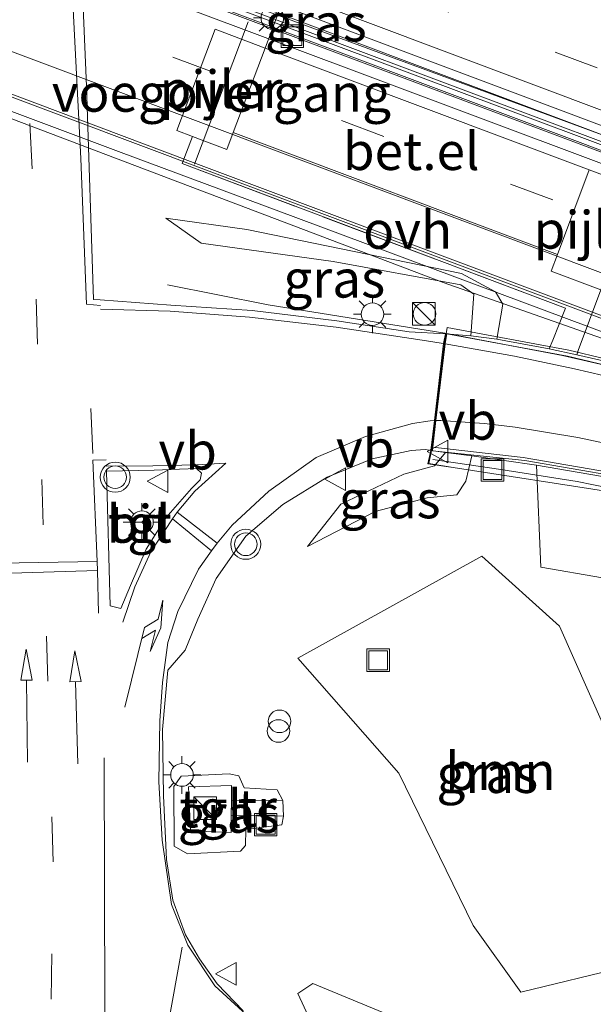
# Model space of a CAD drawing. Units: metres. Extents: x 109998 to 120002, y 493748 to 499840.
# Drawn here: x 115497 to 115535, y 497495 to 497560 of the extents above; entities that cross this region are included whole.
import ezdxf
from ezdxf.enums import TextEntityAlignment as Align

# ---------------------------------------------------------------- set-up
doc = ezdxf.new("R2010")
doc.units = ezdxf.units.M
doc.linetypes.add('IE-TERREINAFSCHEIDING', pattern=[10, 8, -2])
doc.linetypes.add('VW-3-9_STREEP', pattern=[12, 3, -9])
doc.layers.get('0').update_dxf_attribs({"lineweight": 25})
for name, color, linetype, lineweight in [('B-ME-AL-OVERIG-S-B1', 7, 'Continuous', 18), ('B-ME-BV-GELEIDECONSTRUCTIE-GELEIDERAIL-L-B1', 213, 'BV-GELEIDERAIL', 18), ('B-ME-BV-GELEIDECONSTRUCTIE-GELEIDERAIL-L-B2', 213, 'BV-GELEIDERAIL', 18), ('B-ME-GR-BOMENSTRUIKEN-GV-B6', 93, 'Continuous', 18), ('B-ME-GR-BOOM-GV-B6', 93, 'Continuous', 18), ('B-ME-GR-STRUIKEN-GV-B6', 93, 'Continuous', 18), ('B-ME-GW-KRUINLIJN-L-B1', 93, 'Continuous', 18), ('B-ME-GW-TEENLIJN-L-B1', 93, 'Continuous', 18), ('B-ME-IE-GRASLAND-GV-B6', 93, 'Continuous', 18), ('B-ME-IE-INRICHTINGSELEMENT-S-B1', 253, 'Continuous', 18), ('B-ME-IE-MEUBILAIR_WEGMEUBILAIR-LICHTMAST-S-B1', 8, 'Continuous', 18), ('B-ME-IE-TERREINAFSCHEIDING-RASTERHEKWERK-L-B1', 8, 'IE-TERREINAFSCHEIDING', 18), ('B-ME-KW-GELUIDSWERING-GV-B7', 8, 'Continuous', 18), ('B-ME-KW-LANDHOOFD-GV-B6', 173, 'Continuous', 18), ('B-ME-KW-PIJLER-GV-B6', 173, 'Continuous', 18), ('B-ME-KW-SCHERM-L-B2', 8, 'Continuous', 18), ('B-ME-KW-VIADUCT-GV-B7', 173, 'Continuous', 18), ('B-ME-KW-VOEGOVERGANG-L-B2', 8, 'Continuous', 18), ('B-ME-OG-BEBOUWING-GV-B6', 173, 'Continuous', 18), ('B-ME-VH-VERH_SOORT-BITUMEN-GV-B6', 8, 'IE-TERREINAFSCHEIDING-NATUURLIJK-HOUTWAL', 18), ('B-ME-VH-VERH_SOORT-BITUMEN-GV-B7', 8, 'IE-TERREINAFSCHEIDING-NATUURLIJK-HOUTWAL', 18), ('B-ME-VH-VERH_SOORT-GV-B6', 8, 'Continuous', 18), ('B-ME-VH-VERH_SOORT-KLINKERS-GV-B6', 8, 'IE-TERREINAFSCHEIDING-NATUURLIJK-HOUTWAL', 18), ('B-ME-VH-VERH_SOORT-ONVERHARD-GV-B6', 8, 'Continuous', 18), ('B-ME-VH-VERH_SOORT-TEGELS-GV-B6', 8, 'Continuous', 18), ('B-ME-VW-MARKERING-39STREEP-015-L-B1', 255, 'VW-3-9_STREEP', 18), ('B-ME-VW-MARKERING-39STREEP-015-L-B2', 255, 'VW-3-9_STREEP', 18), ('B-ME-VW-MARKERING-PIJLRD750-S-B1', 7, 'Continuous', 18), ('B-ME-VW-MARKERING-PIJLRE750-S-B1', 7, 'Continuous', 18), ('B-ME-VW-MARKERING-STREEP-015-L-B1', 7, 'Continuous', 18), ('B-ME-VW-MARKERING-STREEP-015-L-B2', 7, 'Continuous', 18), ('B-ME-VW-MEUBILAIR_WEGMEUBILAIR-RONA-S-B1', 8, 'Continuous', 18), ('B-ME-VW-MEUBILAIR_WEGMEUBILAIR-VERKEERSBORD-S-B1', 8, 'Continuous', 18), ('B-ME-VW-MEUBILAIR_WEGMEUBILAIR-VERKEERSBORD-S-B2', 8, 'Continuous', 18), ('B-ME-VW-MEUBILAIR_WEGMEUBILAIR-VERKEERSLICHT-S-B1', 13, 'Continuous', 18)]:
    doc.layers.add(name, color=color, linetype=linetype, lineweight=lineweight)
doc.styles.add('NLCS-ISO', font='NLCS-ISO.TTF')
doc.linetypes.add('BV-GELEIDERAIL', pattern='A,10,-3,[108,NLCS.SHX,S=1,R=0,X=0,Y=0],-3', length=16)
doc.linetypes.add('IE-TERREINAFSCHEIDING-NATUURLIJK-HOUTWAL', pattern='A,7,-1.5,[67,NLCS.SHX,S=0.75,R=45,X=0,Y=0],-1.5,7,-1.5,[70,NLCS.SHX,S=0.75,R=0,X=0,Y=0],-1.5', length=20)

# ---------------------------------------------------------------- blocks, each defined once
blk = doc.blocks.new('kast')
blk.add_line((-0.75, -0.75), (0.75, 0.75))
blk.add_lwpolyline([(-0.75, 0.75), (0.75, 0.75), (0.75, -0.75), (-0.75, -0.75)], close=True)
blk = doc.blocks.new('put')
for p, q in [((0.75, 0.75), (-0.75, 0.75)), ((-0.75, 0.75), (-0.75, -0.75)), ((0.75, -0.75), (0.75, 0.75)), ((-0.75, -0.75), (0.75, -0.75))]:
    blk.add_line(p, q)
blk.add_lwpolyline([(-0.625, 0.625), (0.625, 0.625), (0.625, -0.625), (-0.625, -0.625)], close=True)
blk = doc.blocks.new('verkeersbord')
for p, q in [((0, 0.75), (-0.75, -0.625)), ((0.75, -0.625), (0, 0.75)), ((-0.75, -0.625), (0.75, -0.625))]:
    blk.add_line(p, q)
blk = doc.blocks.new('verkeerslicht')
for radius in [1, 0.75]:
    blk.add_circle((0, 0), radius)
blk = doc.blocks.new('dtb')
blk.add_circle((0, 0), 0.75)
blk = doc.blocks.new('wegwijzer')
for q in [(0, 0.75), (-0.53, -0.53), (0.53, -0.53)]:
    blk.add_line((0, 0), q)
blk.add_circle((0, 0), 0.75)
blk = doc.blocks.new('lantaarnpaal')
for p, q in [((-0.884, 0.884), (-0.53, 0.53)), ((0, 0.75), (0, 1.25)), ((0.53, 0.53), (0.884, 0.884)), ((-0.75, 0), (-1.25, 0)), ((0.75, 0), (1.25, 0)), ((-0.53, -0.53), (-0.884, -0.884)), ((0.53, -0.53), (0.884, -0.884)), ((0, -0.75), (0, -1.25))]:
    blk.add_line(p, q)
blk.add_circle((0, 0), 0.75)
blk = doc.blocks.new('pijl')
for p, q in [((0, 0, 0.1), (5.45, 0, 0.1)), ((7.5, 0, 0.1), (5.45, 0.375, 0.1)), ((5.45, 0.375, 0.1), (5.45, -0.375, 0.1)), ((5.45, -0.375, 0.1), (7.5, 0, 0.1))]:
    blk.add_line(p, q)
blk = doc.blocks.new('pijlr')
for p, q in [((0, 0, 0.1), (5.45, 0, 0.1)), ((5.45, -0.75, 0.1), (4.7, 0, 0.1)), ((6.2, -0.75, 0.1), (5.45, 0, 0.1)), ((4, -0.75, 0.1), (5.45, -0.75, 0.1)), ((5.7, -1.05, 0.1), (4, -0.75, 0.1)), ((7.5, -0.75, 0.1), (5.7, -1.05, 0.1)), ((7.5, -0.75, 0.1), (6.2, -0.75, 0.1))]:
    blk.add_line(p, q)

msp = doc.modelspace()

# ---------------------------------------------------------------- linework, layer by layer
at = {"layer": 'B-ME-BV-GELEIDECONSTRUCTIE-GELEIDERAIL-L-B1'}
msp.add_polyline3d([(115506.802, 497542.824, 0.49), (115513.5, 497541.509, 0.873), (115525.245, 497539.609, 0.7)], dxfattribs=at)
at = {"layer": 'B-ME-BV-GELEIDECONSTRUCTIE-GELEIDERAIL-L-B2'}
for points in [[(115996.112, 497380.15, 7.657), (115972.883, 497388.819, 7.657), (115958.645, 497394.151, 7.653), (115920.825, 497408.33, 7.653), (115886.537, 497421.206, 7.71), (115864.415, 497429.513, 7.787), (115841.384, 497438.123, 7.8), (115805.19, 497451.714, 7.82), (115776.046, 497462.647, 7.83), (115744.796, 497474.398, 7.83), (115711.146, 497486.96, 7.867), (115677.408, 497499.65, 7.887), (115651.4, 497509.382, 7.877), (115630.186, 497517.356, 7.863), (115599.302, 497528.914, 7.863), (115569.616, 497540.063, 7.867), (115538.161, 497551.881, 7.843), (115504.56, 497564.285, 7.864), (115475.209, 497575.258, 7.774), (115448.378, 497585.334, 7.789), (115427.602, 497593.118, 7.672), (115391.09, 497606.824, 7.786)], [(115999.427, 497377.713, 7.663), (115972.485, 497387.762, 7.663), (115958.248, 497393.098, 7.663), (115923.168, 497406.285, 7.823), (115887.972, 497419.476, 7.84), (115863.994, 497428.388, 7.787), (115840.963, 497436.998, 7.8), (115804.768, 497450.59, 7.82), (115775.624, 497461.523, 7.83), (115744.375, 497473.273, 7.83), (115710.725, 497485.835, 7.867), (115676.914, 497498.674, 7.83), (115634.177, 497514.683, 7.837), (115592.169, 497530.466, 7.84), (115552.827, 497545.207, 7.827), (115510.54, 497561.061, 7.827), (115468.769, 497576.713, 7.823), (115429.29, 497591.514, 7.81), (115391.111, 497605.85, 7.777)], [(115381.0162, 497598.5113, 7.7536), (115391.3867, 497594.6764, 7.7924), (115392.7069, 497594.1882, 7.7973), (115438.3724, 497577.0815, 7.8486), (115482.1033, 497560.6681, 7.8423), (115523.018, 497545.338, 7.87), (115565.313, 497529.4862, 7.89), (115607.171, 497513.7877, 7.894), (115650.181, 497497.6435, 7.907), (115692.3539, 497481.8244, 7.8896), (115702.9359, 497477.7868, 7.9433)], [(115777.8825, 497449.6834, 7.897), (115779.3439, 497449.1556, 7.8829), (115779.6539, 497449.0416, 7.8793), (115779.7448, 497448.6808, 7.8735), (115779.5886, 497448.3432, 7.8702), (115779.2402, 497448.1735, 7.8709), (115779.1405, 497448.2065, 7.8735), (115769.285, 497451.669, 7.81), (115736.996, 497463.831, 7.02), (115710.753, 497473.652, 6.237), (115677.158, 497486.21, 5.087), (115651.627, 497495.774, 4.453), (115619.81, 497507.707, 3.557), (115589.258, 497519.159, 2.64), (115567.775, 497527.232, 2.11), (115554.653, 497532.161, 1.777), (115545.623, 497535.003, 1.533), (115539.698, 497536.608, 1.4), (115533.059, 497538.13, 1.35), (115525.245, 497539.609, 0.7)], [(115524.563, 497532.019, 1.303), (115524.809, 497531.992, 1.304), (115530.436, 497531.367, 1.323), (115537.021, 497530.229, 1.457), (115542.75, 497528.953, 1.49), (115548.716, 497527.26, 1.58), (115561.054, 497522.78, 2.003), (115597.091, 497509.206, 2.8), (115633.827, 497495.46, 3.733), (115670.001, 497481.864, 5.217), (115697.904, 497471.422, 6.077), (115734.152, 497457.838, 7.09), (115761.588, 497447.499, 7.69), (115776.0793, 497442.0261, 7.8598), (115822.7226, 497427.9651, 7.8994), (115826.6809, 497426.774, 7.897)]]:
    msp.add_polyline3d(points, dxfattribs=at)
at = {"layer": 'B-ME-GR-BOMENSTRUIKEN-GV-B6'}
msp.add_polyline3d([(115640.794, 497487.5, -0.301), (115602.285, 497500.378, -0.336), (115568.693, 497513.05, -0.316), (115540.512, 497522.508, -0.362), (115540.915, 497524.488, -0.308), (115541.898, 497524.306, -0.292), (115542.467, 497526.952, -0.306), (115538.842, 497527.694, -0.324), (115538.243, 497525.059, -0.328), (115540.222, 497524.612, -0.309), (115539.818, 497522.661, -0.35), (115531.61, 497524.082, -0.267), (115531.327, 497530.853, -0.463), (115538.42, 497529.629, -0.384), (115545.813, 497527.874, -0.358), (115554.944, 497524.825, -0.305), (115555.132, 497525.572, -0.323), (115584.906, 497514.389, -0.228), (115620.139, 497501.142, -0.315), (115652.681, 497488.943, -0.115)], dxfattribs=at)
at = {"layer": 'B-ME-GR-BOOM-GV-B6'}
msp.add_polyline3d([(115532.852, 497520.143, -0.165), (115540.661, 497502.576, -0.261), (115537.232, 497497.527, -0.176), (115530.282, 497495.835, -0.139), (115527.128, 497500.263, -0.139), (115522.176, 497510.378, -0.188), (115515.457, 497518.037, -0.188), (115527.704, 497524.805, -0.229), (115532.852, 497520.143, -0.165)], dxfattribs=at)
at = {"layer": 'B-ME-GR-STRUIKEN-GV-B6'}
msp.add_polyline3d([(115517, 497492.458, 0.027), (115515.47, 497495.75, 0.027), (115516.459, 497496.407, 0.013), (115522.726, 497493.816, -0.057), (115523.007, 497492.514, -0.057), (115520.635, 497491.898, -0.031), (115517, 497492.458, 0.027)], dxfattribs=at)
at = {"layer": 'B-ME-GW-KRUINLIJN-L-B1'}
for points in [[(115506.683, 497547.255, -0.054), (115509.027, 497545.59, 0.155), (115517.813, 497544.377, 0.169), (115526.291, 497542.822, 0.222), (115527.162, 497542.199, 0.222), (115526.973, 497539.447, 0.228)], [(115525.285, 497531.692, 0.387), (115524.56, 497530.804, 0.341), (115522.501, 497530.241, 0.292), (115518.322, 497528.267, 0.158), (115516.105, 497525.445, -0.046)], [(115511.03, 497507.572, 0.963), (115511.032, 497506.445, 1.001), (115508.328, 497506.548, 1.001), (115508.183, 497509.476, 0.98), (115511.062, 497509.574, 0.963), (115511.047, 497508.697, 0.928), (115511.045, 497508.597, 0.928)]]:
    msp.add_polyline3d(points, dxfattribs=at)
at = {"layer": 'B-ME-GW-TEENLIJN-L-B1'}
for points in [[(115528.703, 497539.211, -0.397), (115529.087, 497541.552, -0.397), (115528.597, 497542.361, -0.397), (115526.347, 497543.577, -0.351), (115512.067, 497546.515, -0.153), (115506.683, 497547.255, -0.054)], [(115516.105, 497525.445, -0.046), (115520.605, 497527.776, -0.162), (115524.071, 497528.689, -0.284), (115526.042, 497528.869, -0.284), (115526.633, 497529.783, -0.33), (115527.037, 497531.459, -0.397)], [(115514.471, 497508.58, 0.062), (115514.085, 497509.275, 0.021), (115511.896, 497509.417, 0.059), (115511.542, 497510.214, 0.138), (115510.891, 497510.338, 0.303), (115507.706, 497510.179, 0.373), (115507.209, 497509.501, 0.414), (115507.246, 497505.531, 0.399), (115508.137, 497505.017, 0.399), (115511.643, 497505.2, 0.228), (115511.981, 497505.584, 0.228), (115512.016, 497506.635, 0.228), (115514.39, 497506.96, 0.015), (115514.518, 497507.528, 0.062)]]:
    msp.add_polyline3d(points, dxfattribs=at)
at = {"layer": 'B-ME-IE-GRASLAND-GV-B6'}
for points in [[(115514.68, 497562.31, -0.197), (115513.282, 497558.561, -0.195), (115509.97, 497559.81, -0.197), (115507.429, 497553.074, -0.197), (115508.451, 497552.688, -0.239), (115507.774, 497550.883, -0.25), (115533.257, 497541.28, -0.424), (115532.41, 497539.157, -0.477), (115532.182, 497538.586, -0.3), (115528.703, 497539.211, -0.397), (115529.087, 497541.552, -0.397), (115528.597, 497542.361, -0.397), (115526.347, 497543.577, -0.351), (115512.067, 497546.515, -0.153), (115506.683, 497547.255, -0.054), (115509.027, 497545.59, 0.155), (115517.813, 497544.377, 0.169), (115526.291, 497542.822, 0.222), (115527.162, 497542.199, 0.222), (115526.973, 497539.447, 0.228), (115525.275, 497539.582, 0.527), (115522.876, 497539.701, 0.516), (115518.053, 497540.441, 0.441), (115512.424, 497541.129, 0.361), (115507.013, 497541.482, 0.357), (115502.325, 497541.824, 0.337), (115501.876, 497541.862, 0.344), (115501.413, 497556.02, 0.407), (115500.891, 497568.606, 0.415)], [(115526.973, 497539.447, 0.228), (115527.162, 497542.199, 0.222), (115526.291, 497542.822, 0.222), (115517.813, 497544.377, 0.169), (115509.027, 497545.59, 0.155), (115506.683, 497547.255, -0.054), (115512.067, 497546.515, -0.153), (115526.347, 497543.577, -0.351), (115528.597, 497542.361, -0.397), (115529.087, 497541.552, -0.397), (115528.703, 497539.211, -0.397), (115526.973, 497539.447, 0.228)], [(115511.823, 497494.601, 0.228), (115510.095, 497496.382, 0.239), (115508.928, 497498.044, 0.262), (115507.997, 497499.642, 0.257), (115507.146, 497501.96, 0.28), (115506.73, 497504.656, 0.367), (115506.527, 497508.881, 0.419), (115506.456, 497513.277, 0.446), (115506.827, 497517.237, 0.399), (115507.979, 497518.553, 0.311), (115508.807, 497520.609, 0.278), (115510.033, 497523.311, 0.266), (115512.015, 497526.138, 0.25), (115514.474, 497528.245, 0.292), (115517.408, 497530.043, 0.286), (115520.404, 497531.267, 0.341), (115522.991, 497531.829, 0.417), (115523.938, 497531.879, 0.472), (115524.308, 497531.822, 0.483), (115525.285, 497531.692, 0.387), (115524.56, 497530.804, 0.341), (115522.501, 497530.241, 0.292), (115518.322, 497528.267, 0.158)], [(115527.037, 497531.459, -0.397), (115526.633, 497529.783, -0.33), (115526.042, 497528.869, -0.284), (115524.071, 497528.689, -0.284), (115520.605, 497527.776, -0.162), (115516.105, 497525.445, -0.046), (115518.322, 497528.267, 0.158), (115522.501, 497530.241, 0.292), (115524.56, 497530.804, 0.341), (115525.285, 497531.692, 0.387), (115527.037, 497531.459, -0.397)], [(115518.322, 497528.267, 0.158), (115516.105, 497525.445, -0.046), (115520.605, 497527.776, -0.162), (115524.071, 497528.689, -0.284), (115526.042, 497528.869, -0.284), (115526.633, 497529.783, -0.33), (115527.037, 497531.459, -0.397), (115531.327, 497530.853, -0.463), (115531.61, 497524.082, -0.267), (115539.818, 497522.661, -0.35), (115540.512, 497522.508, -0.362), (115568.693, 497513.05, -0.316), (115602.285, 497500.378, -0.336), (115640.794, 497487.5, -0.301)], [(115522.176, 497510.378, -0.188), (115527.128, 497500.263, -0.139), (115530.282, 497495.835, -0.139), (115537.232, 497497.527, -0.176), (115540.661, 497502.576, -0.261), (115532.852, 497520.143, -0.165), (115527.704, 497524.805, -0.229), (115515.457, 497518.037, -0.188), (115522.176, 497510.378, -0.188)], [(115511.542, 497510.214, 0.138), (115510.891, 497510.338, 0.303), (115507.706, 497510.179, 0.373), (115507.209, 497509.501, 0.414), (115507.246, 497505.531, 0.399), (115508.137, 497505.017, 0.399), (115511.643, 497505.2, 0.228), (115511.981, 497505.584, 0.228), (115512.016, 497506.635, 0.228), (115514.39, 497506.96, 0.015), (115514.518, 497507.528, 0.062), (115514.471, 497508.58, 0.062), (115514.085, 497509.275, 0.021), (115511.896, 497509.417, 0.059), (115511.542, 497510.214, 0.138)], [(115514.471, 497508.58, 0.062), (115511.045, 497508.597, 0.928), (115511.047, 497508.697, 0.928), (115511.062, 497509.574, 0.963), (115508.183, 497509.476, 0.98), (115508.328, 497506.548, 1.001), (115511.032, 497506.445, 1.001), (115511.03, 497507.572, 0.963), (115514.518, 497507.528, 0.062), (115514.39, 497506.96, 0.015), (115512.016, 497506.635, 0.228), (115511.981, 497505.584, 0.228), (115511.643, 497505.2, 0.228), (115508.137, 497505.017, 0.399), (115507.246, 497505.531, 0.399), (115507.209, 497509.501, 0.414), (115507.706, 497510.179, 0.373), (115510.891, 497510.338, 0.303), (115511.542, 497510.214, 0.138), (115511.896, 497509.417, 0.059), (115514.085, 497509.275, 0.021), (115514.471, 497508.58, 0.062)], [(115522.726, 497493.816, -0.057), (115516.459, 497496.407, 0.013), (115515.47, 497495.75, 0.027), (115517, 497492.458, 0.027), (115520.635, 497491.898, -0.031), (115523.007, 497492.514, -0.057), (115522.726, 497493.816, -0.057)]]:
    msp.add_polyline3d(points, dxfattribs=at)
at = {"layer": 'B-ME-IE-TERREINAFSCHEIDING-RASTERHEKWERK-L-B1'}
msp.add_polyline3d([(115508.451, 497552.688, -0.239), (115507.774, 497550.883, -0.25), (115533.257, 497541.28, -0.424), (115532.41, 497539.157, -0.477), (115532.182, 497538.586, -0.3)], dxfattribs=at)
at = {"layer": 'B-ME-KW-GELUIDSWERING-GV-B7'}
for points in [[(115800.077, 497433.89, 7.208), (115790.077, 497436.878, 7.172), (115777.749, 497440.61, 7.031), (115767.317, 497444.112, 7.031), (115755.118, 497448.729, 6.734), (115739.3, 497454.727, 6.497), (115699.224, 497469.495, 5.356), (115676.966, 497477.828, 4.758), (115649.052, 497488.14, 3.93), (115630.805, 497494.929, 3.433), (115608.467, 497503.195, 2.834), (115584.359, 497512.364, 2.038), (115568.921, 497518.153, 1.617), (115552.394, 497524.401, 1.195), (115542.91, 497527.446, 0.937), (115536.369, 497529.054, 0.777), (115525.797, 497530.69, 0.626), (115524.105, 497530.935, 0.605), (115524.308, 497531.822, 0.483), (115524.407, 497531.812, 0.486)], [(115524.407, 497531.812, 0.486), (115530.557, 497531.168, 0.673), (115536.725, 497530.105, 0.793), (115542.735, 497528.736, 0.927), (115548.612, 497527.044, 1.027), (115556.555, 497524.248, 1.087), (115575.254, 497517.214, 1.69), (115603.888, 497506.473, 2.45), (115628.083, 497497.411, 3.28), (115672.314, 497480.838, 4.5), (115703.53, 497469.214, 5.377), (115735.59, 497457.205, 6.387), (115764.512, 497446.309, 6.973), (115771.962, 497443.635, 7.043), (115780.679, 497440.851, 7.123), (115800.395, 497434.869, 7.208)]]:
    msp.add_polyline3d(points, dxfattribs=at)
at = {"layer": 'B-ME-KW-LANDHOOFD-GV-B6'}
msp.add_polyline3d([(115652.681, 497488.943, -0.115), (115620.139, 497501.142, -0.315), (115584.906, 497514.389, -0.228), (115555.132, 497525.572, -0.323), (115554.944, 497524.825, -0.305), (115545.813, 497527.874, -0.358), (115538.42, 497529.629, -0.384), (115531.327, 497530.853, -0.463), (115527.037, 497531.459, -0.397), (115525.285, 497531.692, 0.387), (115524.308, 497531.822, 0.483), (115524.546, 497533.811, 0.504), (115525.157, 497538.924, 0.549), (115525.275, 497539.582, 0.527), (115526.973, 497539.447, 0.228), (115528.703, 497539.211, -0.397), (115532.182, 497538.586, -0.3), (115534.008, 497538.18, -0.208), (115539.747, 497536.88, -0.199), (115545.715, 497535.175, -0.236), (115557.466, 497531.462, -0.275), (115557.171, 497530.665, -0.273)], dxfattribs=at)
at = {"layer": 'B-ME-KW-PIJLER-GV-B6'}
for points in [[(115513.282, 497558.561, -0.195), (115511.164, 497552.946, -0.197), (115510.74, 497551.825, -0.195), (115508.451, 497552.688, -0.239), (115507.429, 497553.074, -0.197), (115509.97, 497559.81, -0.197), (115513.282, 497558.561, -0.195)], [(115538.151, 497549.228, -0.202), (115536.22, 497544.078, -0.206), (115535.617, 497542.486, -0.207), (115532.312, 497543.732, -0.242), (115532.729, 497544.853, -0.244), (115534.835, 497550.471, -0.245), (115538.151, 497549.228, -0.202)]]:
    msp.add_polyline3d(points, dxfattribs=at)
at = {"layer": 'B-ME-KW-SCHERM-L-B2'}
for points in [[(115705.749, 497476.437, 8.578), (115677.435, 497486.917, 8.911), (115660.559, 497493.167, 9.163), (115633.003, 497503.477, 9.118), (115603.377, 497514.667, 9.058), (115571.831, 497526.454, 8.497), (115545.213, 497536.161, 8.398), (115514.018, 497547.786, 8.038), (115503.711, 497551.63, 8.038), (115488.34, 497557.388, 8.038), (115481.314, 497560.096, 8.038)], [(115524.448, 497531.217, 2.392), (115528.964, 497530.565, 2.596), (115534.045, 497529.768, 2.773), (115537.302, 497529.093, 2.86), (115541.217, 497528.044, 2.416), (115545.735, 497526.78, 2.056), (115551.463, 497524.964, 2.065), (115555.307, 497523.554, 2.122), (115561.259, 497521.273, 2.308), (115577.041, 497515.337, 2.647), (115594.948, 497508.615, 3.118), (115606.757, 497504.215, 3.787), (115619.012, 497499.651, 4.153), (115627.588, 497496.406, 4.567)]]:
    msp.add_polyline3d(points, dxfattribs=at)
at = {"layer": 'B-ME-KW-VIADUCT-GV-B7'}
for points in [[(115473.464, 497575.415, 7.077), (115518.17, 497558.67, 7.08), (115555.8, 497544.593, 7.12), (115599.602, 497528.148, 7.123), (115641.095, 497512.587, 7.13), (115675.671, 497499.632, 7.133), (115806.516, 497450.529, 7.078)], [(115809.343, 497458.05, 6.985), (115808.175, 497454.965, 7.055), (115806.948, 497451.722, 7.071), (115806.934, 497451.686, 7.115), (115806.731, 497451.148, 7.027), (115806.57, 497450.722, 7.078), (115798.806, 497453.639, 7.077), (115779.42, 497460.927, 7.077), (115760.739, 497467.952, 7.08), (115737.283, 497476.748, 7.08), (115716.351, 497484.624, 7.043), (115698.2, 497491.413, 7.053), (115675.74, 497499.817, 7.133), (115641.164, 497512.772, 7.13), (115599.672, 497528.333, 7.123), (115555.869, 497544.778, 7.12), (115518.239, 497558.855, 7.08), (115473.534, 497575.6, 7.077)], [(115650.083, 497496.986, 7.141), (115602.465, 497514.859, 7.132), (115587.628, 497520.457, 7.18), (115569.512, 497527.24, 7.786), (115563.185, 497529.566, 7.753), (115560.729, 497530.461, 7.75), (115555.958, 497532.165, 7.753), (115525.1254, 497542.9735, 7.4691), (115467.288, 497564.935, 6.931)], [(115800.077, 497433.89, 7.208), (115790.077, 497436.878, 7.172), (115777.749, 497440.61, 7.031), (115767.317, 497444.112, 7.031), (115755.118, 497448.729, 6.734), (115739.3, 497454.727, 6.497), (115699.224, 497469.495, 5.609), (115649.052, 497488.14, 4.363), (115630.805, 497494.929, 3.943), (115608.467, 497503.195, 3.598), (115584.359, 497512.364, 2.461), (115568.921, 497518.153, 2.077), (115552.394, 497524.401, 1.852), (115542.91, 497527.446, 1.927), (115536.369, 497529.054, 1.927), (115525.797, 497530.69, 1.924), (115524.182, 497530.957, 1.888), (115524.358, 497531.816, 0.483), (115524.413, 497532.256, 0.495), (115525.206, 497538.917, 0.526), (115525.393, 497539.987, 0.7)], [(115525.393, 497539.987, 0.7), (115533.483, 497538.478, 0.84), (115540.719, 497536.753, 0.917), (115546.465, 497535.173, 1.02), (115551.983, 497533.414, 1.033), (115560.866, 497530.303, 1.3), (115588.746, 497519.784, 2.05), (115619.37, 497508.273, 2.99), (115653.489, 497495.466, 4.073)]]:
    msp.add_polyline3d(points, dxfattribs=at)
at = {"layer": 'B-ME-KW-VOEGOVERGANG-L-B2'}
msp.add_line((115512.1693, 497560.307, 7.017), (115508.5912, 497550.8537, 7.2055), dxfattribs=at)
at = {"layer": 'B-ME-OG-BEBOUWING-GV-B6'}
msp.add_polyline3d([(115514.471, 497508.58, 0.062), (115514.518, 497507.528, 0.062), (115511.03, 497507.572, 0.963), (115511.045, 497508.597, 0.928), (115514.471, 497508.58, 0.062)], dxfattribs=at)
at = {"layer": 'B-ME-VH-VERH_SOORT-BITUMEN-GV-B6'}
for points in [[(115500.891, 497568.606, 0.415), (115501.413, 497556.02, 0.407), (115501.876, 497541.862, 0.344), (115502.325, 497541.824, 0.337), (115507.013, 497541.482, 0.357), (115512.424, 497541.129, 0.361), (115518.053, 497540.441, 0.441), (115522.876, 497539.701, 0.516), (115525.275, 497539.582, 0.527), (115525.157, 497538.924, 0.549), (115524.546, 497533.811, 0.504), (115524.308, 497531.822, 0.483), (115523.938, 497531.879, 0.472), (115522.991, 497531.829, 0.417), (115520.404, 497531.267, 0.341), (115517.408, 497530.043, 0.286), (115514.474, 497528.245, 0.292), (115512.015, 497526.138, 0.25), (115510.033, 497523.311, 0.266), (115508.807, 497520.609, 0.278), (115507.979, 497518.553, 0.311), (115506.827, 497517.237, 0.399), (115506.456, 497513.277, 0.446), (115506.527, 497508.881, 0.419), (115506.73, 497504.656, 0.367), (115507.146, 497501.96, 0.28), (115507.997, 497499.642, 0.257), (115508.928, 497498.044, 0.262), (115510.095, 497496.382, 0.239), (115511.823, 497494.601, 0.228)], [(115502.989, 497521.499, 0.402), (115503.695, 497521.322, 0.437), (115504.342, 497522.858, 0.426), (115505.383, 497525.265, 0.412), (115506.697, 497527.357, 0.393), (115508.397, 497529.302, 0.384), (115508.975, 497529.878, 0.368), (115509.061, 497530.319, 0.369), (115508.728, 497530.632, 0.374), (115505.904, 497530.506, 0.378), (115502.742, 497530.453, 0.405), (115502.989, 497521.499, 0.402)]]:
    msp.add_polyline3d(points, dxfattribs=at)
at = {"layer": 'B-ME-VH-VERH_SOORT-BITUMEN-GV-B7'}
for points in [[(115798.132, 497454.364, 7.033), (115771.341, 497464.467, 7.063), (115738.457, 497476.81, 7.063), (115702.786, 497490.147, 7.053), (115676.544, 497499.999, 7.157), (115623.934, 497519.679, 7.037), (115583.572, 497534.839, 7.073), (115541.963, 497550.445, 7.097), (115500.859, 497565.882, 7.017), (115461.108, 497580.739, 6.98)], [(115460.758, 497579.804, 6.98), (115500.509, 497564.947, 7.017), (115541.612, 497549.511, 7.097), (115583.221, 497533.905, 7.073), (115623.584, 497518.744, 7.037), (115676.194, 497499.064, 7.157)], [(115639.365, 497501.796, 7.047), (115594.596, 497518.782, 7.08), (115551.014, 497535.038, 7.047), (115508.148, 497551.084, 7.047), (115467.783, 497566.306, 6.843)], [(115628.083, 497497.411, 3.28), (115603.888, 497506.473, 2.45), (115575.254, 497517.214, 1.69), (115556.555, 497524.248, 1.087), (115548.612, 497527.044, 1.027), (115542.735, 497528.736, 0.927), (115536.725, 497530.105, 0.793), (115530.557, 497531.168, 0.673), (115524.407, 497531.812, 0.486), (115524.462, 497532.25, 0.495), (115524.6482, 497533.8153, 0.5079), (115525.256, 497538.909, 0.526), (115525.373, 497539.564, 0.527), (115533.4, 497538.087, 0.84), (115540.62, 497536.365, 0.917), (115546.351, 497534.789, 1.02), (115551.856, 497533.035, 1.033), (115560.729, 497529.927, 1.3), (115588.605, 497519.41, 2.05), (115619.229, 497507.899, 2.99), (115653.349, 497495.091, 4.073)]]:
    msp.add_polyline3d(points, dxfattribs=at)
at = {"layer": 'B-ME-VH-VERH_SOORT-GV-B6'}
for points in [[(115539.745, 497563.584, -0.248), (115538.792, 497561.059, -0.249), (115538.757, 497560.965, -0.249), (115536.23, 497554.221, -0.247), (115514.68, 497562.31, -0.197), (115517.216, 497569.047, -0.197), (115518.187, 497571.673, -0.198), (115539.745, 497563.584, -0.248)], [(115513.282, 497558.561, -0.195), (115534.835, 497550.471, -0.245), (115532.729, 497544.853, -0.244), (115511.164, 497552.946, -0.197), (115513.282, 497558.561, -0.195)]]:
    msp.add_polyline3d(points, dxfattribs=at)
at = {"layer": 'B-ME-VH-VERH_SOORT-KLINKERS-GV-B6'}
msp.add_polyline3d([(115632.139, 497513.968, -0.226), (115625.298, 497516.548, -0.221), (115611.163, 497521.83, -0.239), (115607.737, 497523.114, -0.248), (115586.898, 497530.935, -0.203), (115583.451, 497532.231, -0.219), (115562.471, 497540.104, -0.217), (115559.124, 497541.361, -0.222), (115538.151, 497549.228, -0.202), (115534.835, 497550.471, -0.245), (115513.282, 497558.561, -0.195), (115514.68, 497562.31, -0.197), (115536.23, 497554.221, -0.247), (115539.55, 497552.97, -0.207), (115560.51, 497545.113, -0.223), (115563.884, 497543.847, -0.218), (115564.368, 497543.649, -0.21), (115584.855, 497535.976, -0.221), (115588.3, 497534.681, -0.2), (115609.148, 497526.859, -0.247), (115612.574, 497525.574, -0.239), (115626.715, 497520.291, -0.221), (115633.562, 497517.716, -0.224)], dxfattribs=at)
at = {"layer": 'B-ME-VH-VERH_SOORT-ONVERHARD-GV-B6'}
msp.add_polyline3d([(115532.182, 497538.586, -0.3), (115532.41, 497539.157, -0.477), (115533.257, 497541.28, -0.424), (115507.774, 497550.883, -0.25), (115508.451, 497552.688, -0.239), (115510.74, 497551.825, -0.195), (115511.164, 497552.946, -0.197), (115532.729, 497544.853, -0.244), (115532.312, 497543.732, -0.242), (115535.617, 497542.486, -0.207), (115534.107, 497538.463, -0.206), (115534.008, 497538.18, -0.208), (115532.182, 497538.586, -0.3)], dxfattribs=at)
at = {"layer": 'B-ME-VH-VERH_SOORT-TEGELS-GV-B6'}
for points in [[(115534.008, 497538.18, -0.208), (115534.107, 497538.463, -0.206), (115535.617, 497542.486, -0.207), (115536.22, 497544.078, -0.206), (115547.477, 497539.853, -0.238), (115547.998, 497541.258, -0.235), (115557.712, 497537.618, -0.219), (115556.583, 497534.624, -0.222), (115559.941, 497533.364, -0.216), (115558.953, 497530.743, -0.217), (115557.466, 497531.462, -0.275), (115545.715, 497535.175, -0.236), (115539.747, 497536.88, -0.199), (115534.008, 497538.18, -0.208)], [(115504.342, 497522.858, 0.426), (115503.695, 497521.322, 0.437), (115502.989, 497521.499, 0.402), (115502.742, 497530.453, 0.405), (115505.904, 497530.506, 0.378), (115508.728, 497530.632, 0.374), (115509.061, 497530.319, 0.369), (115508.975, 497529.878, 0.368), (115508.397, 497529.302, 0.384), (115506.697, 497527.357, 0.393), (115505.383, 497525.265, 0.412), (115504.342, 497522.858, 0.426)], [(115511.03, 497507.572, 0.963), (115511.032, 497506.445, 1.001), (115508.328, 497506.548, 1.001), (115508.183, 497509.476, 0.98), (115511.062, 497509.574, 0.963), (115511.047, 497508.697, 0.928), (115511.045, 497508.597, 0.928), (115511.03, 497507.572, 0.963)]]:
    msp.add_polyline3d(points, dxfattribs=at)
at = {"layer": 'B-ME-VW-MARKERING-39STREEP-015-L-B1'}
msp.add_line((115501.834, 497531.622, 0.396), (115501.457, 497540.317, 0.358), dxfattribs=at)
msp.add_polyline3d([(115498.8171, 497478.8546, 0.437), (115498.882, 497483.384, 0.432), (115499.187, 497504.498, 0.491), (115498.528, 497526.891, 0.477), (115497.807, 497550.542, 0.477), (115496.181, 497581.841, 0.453), (115494.679, 497597.102, 0.427), (115492.602, 497616.092, 0.47), (115490.004, 497639.544, 0.507), (115487.586, 497662.77, 0.507), (115486.244, 497679.167, 0.453), (115485.311, 497697.844, 0.44), (115484.443, 497721.28, 0.463), (115483.988, 497733.996, 0.447)], dxfattribs=at)
at = {"layer": 'B-ME-VW-MARKERING-39STREEP-015-L-B2'}
for points in [[(115391.1101, 497611.3905, 7.0049), (115401.3601, 497607.5313, 7.0431), (115447.2251, 497590.286, 7.0955), (115488.9846, 497574.624, 7.1087), (115532.5643, 497558.2898, 7.1322), (115576.2392, 497541.9135, 7.1461), (115621.9199, 497524.7766, 7.1495), (115666.4137, 497508.0917, 7.1488), (115711.2476, 497491.2659, 7.1147), (115756.5709, 497474.27, 7.1025), (115797.99, 497458.7069, 7.1338), (115808.1037, 497454.9189, 7.1292)], [(115391.3015, 497601.3441, 6.9739), (115404.9151, 497596.2643, 7.0035), (115450.2373, 497579.2805, 7.067), (115495.906, 497562.1717, 7.108), (115538.7398, 497546.1016, 7.1216), (115580.1212, 497530.5828, 7.1152), (115625.8763, 497513.4404, 7.1454), (115671.7192, 497496.2672, 7.1192), (115713.1564, 497480.7426, 7.1016), (115758.6277, 497463.6973, 7.0859), (115804.4387, 497446.5106, 7.0658), (115804.8366, 497446.3617, 7.0659)]]:
    msp.add_polyline3d(points, dxfattribs=at)
at = {"layer": 'B-ME-VW-MARKERING-STREEP-015-L-B1'}
for p, q in [((115502.341, 497541.467, 0.338), (115501.413, 497541.54, 0.39)), ((115510.1, 497525.658, 0.286), (115507.447, 497527.735, 0.375)), ((115507.129, 497527.277, 0.373), (115509.713, 497525.154, 0.286)), ((115495.644, 497523.652, 0.408), (115502.142, 497523.844, 0.422)), ((115506.487, 497491.824, 0.335), (115507.78, 497498.83, 0.321))]:
    msp.add_line(p, q, dxfattribs=at)
for points in [[(115501.413, 497541.54, 0.39), (115501.034, 497551.229, 0.332), (115499.671, 497577.98, 0.347), (115498.903, 497588.444, 0.321), (115498.444, 497593.849, 0.326), (115497.607, 497602.605, 0.3)], [(115502.351, 497541.215, 0.339), (115506.973, 497541.081, 0.37), (115512.26, 497540.686, 0.37), (115518.021, 497540.011, 0.432), (115523.721, 497539.152, 0.533), (115524.992, 497538.959, 0.558), (115525.157, 497538.924, 0.549)], [(115524.546, 497533.811, 0.504), (115524.254, 497533.783, 0.504), (115523.079, 497533.627, 0.438), (115519.958, 497532.754, 0.366), (115516.673, 497531.353, 0.308), (115513.526, 497529.113, 0.3), (115511.101, 497526.859, 0.286), (115510.1, 497525.658, 0.286), (115509.713, 497525.154, 0.286), (115508.861, 497523.946, 0.293), (115507.476, 497521.133, 0.322), (115506.824, 497519.066, 0.342), (115506.476, 497516.403, 0.379), (115506.28, 497513.873, 0.469), (115506.22, 497509.816, 0.466), (115506.445, 497505.933, 0.443), (115507.069, 497501.668, 0.373), (115508.141, 497498.953, 0.397), (115509.948, 497496.257, 0.297), (115512.572, 497493.852, 0.242)], [(115502.715, 497531.197, 0.376), (115501.836, 497531.177, 0.396), (115502.129, 497524.45, 0.427)], [(115503.817, 497520.417, 0.427), (115504.616, 497522.756, 0.418), (115505.697, 497525.097, 0.403), (115507.129, 497527.277, 0.373), (115507.447, 497527.735, 0.375), (115508.618, 497529.13, 0.371), (115510.672, 497530.98, 0.369), (115508.715, 497530.874, 0.373), (115505.812, 497530.815, 0.375), (115502.73, 497530.778, 0.378)], [(115502.204, 497521.019, 0.53), (115502.142, 497523.844, 0.422), (115502.129, 497524.45, 0.427), (115495.629, 497524.335, 0.412), (115495.644, 497523.652, 0.408), (115496.012, 497506.495, 0.508), (115496.1, 497497.868, 0.526), (115495.906, 497487.352, 0.463), (115494.721, 497487.167, 0.457), (115492.526, 497486.846, 0.436), (115491.096, 497486.585, 0.436), (115490.231, 497486.36, 0.436), (115487.279, 497485.363, 0.436), (115486.459, 497485.158, 0.436), (115486.101, 497485.279, 0.427), (115485.919, 497485.451, 0.415), (115485.565, 497485.963, 0.397), (115485.479, 497490.567, 0.397)], [(115502.2013, 497478.8197, 0.367), (115502.637, 497494.731, 0.416), (115502.581, 497511.395, 0.504)]]:
    msp.add_polyline3d(points, dxfattribs=at)
at = {"layer": 'B-ME-VW-MARKERING-STREEP-015-L-B2'}
for points in [[(115690.4772, 497495.3559, 7.1901), (115668.5085, 497503.6032, 7.2137), (115627.2742, 497519.0486, 7.2227), (115586.0364, 497534.5276, 7.1931), (115544.5647, 497550.0793, 7.1957), (115503.0316, 497565.6588, 7.17), (115461.3902, 497581.2781, 7.1399), (115420.0178, 497596.847, 7.1289), (115391.1737, 497607.6841, 7.0477)], [(115391.2281, 497604.9779, 6.9225), (115409.2291, 497598.2576, 6.946), (115451.3716, 497582.479, 7.006), (115493.3955, 497566.7174, 7.0478), (115534.951, 497551.158, 7.0517), (115576.2496, 497535.6709, 7.0572), (115622.0386, 497518.5067, 7.0797), (115664.5541, 497502.5891, 7.0693), (115689.1456, 497493.3671, 7.0551)], [(115803.6159, 497443.2027, 7.1227), (115795.7622, 497446.1462, 7.1201), (115754.4877, 497461.6213, 7.1439), (115708.8904, 497478.7093, 7.1582), (115667.4558, 497494.2275, 7.1844), (115622.0128, 497511.2565, 7.2075), (115580.4822, 497526.8172, 7.1718), (115539.1415, 497542.3226, 7.1854), (115495.0591, 497558.8407, 7.1671), (115453.5058, 497574.4156, 7.1219), (115416.9923, 497588.0751, 7.0853), (115407.6983, 497591.3723, 7.0744), (115391.3969, 497596.6476, 7.0338)], [(115525.256, 497538.909, 0.526), (115529.867, 497538.091, 0.601), (115533.867, 497537.241, 0.631), (115539.584, 497535.921, 0.718), (115542.599, 497535.147, 0.805), (115545.487, 497534.391, 0.91), (115549.074, 497533.304, 0.991), (115552.34, 497532.266, 1.087), (115560.212, 497529.441, 1.297), (115576.579, 497523.178, 1.768), (115587.096, 497519.222, 1.951), (115602.159, 497513.619, 2.449), (115630.981, 497502.76, 3.25), (115661.463, 497491.251, 4.129), (115692.474, 497479.688, 5.072), (115713.661, 497471.753, 5.723), (115734.152, 497464.155, 6.308), (115752.393, 497457.302, 6.788), (115766.809, 497451.94, 7.007), (115776.675, 497448.315, 7.136), (115778.5014, 497447.6573, 7.1036), (115791.3916, 497443.6947, 7.1583), (115802.5232, 497440.3766, 7.1557)], [(115524.6482, 497533.8153, 0.5079), (115524.971, 497533.824, 0.52), (115527.869, 497533.608, 0.541), (115529.915, 497533.377, 0.583), (115534.088, 497532.687, 0.634), (115540.132, 497531.408, 0.763), (115543.258, 497530.7, 0.835), (115547.315, 497529.657, 0.922), (115551.321, 497528.554, 1.069), (115554.351, 497527.647, 1.153), (115557.334, 497526.708, 1.225), (115560.357, 497525.7, 1.312), (115562.272, 497525.035, 1.384), (115564.264, 497524.295, 1.441), (115581.893, 497517.744, 1.954), (115605.486, 497508.911, 2.605), (115622.213, 497502.63, 3.112), (115640.966, 497495.574, 3.577)]]:
    msp.add_polyline3d(points, dxfattribs=at)

# ---------------------------------------------------------------- block references
at = {"layer": 'B-ME-AL-OVERIG-S-B1', "rotation": 90}
for p in [(115514.243, 497513.831, 0.14), (115514.176, 497513.19, 0.033)]:
    msp.add_blockref('dtb', p, dxfattribs=at)
at = {"layer": 'B-ME-IE-INRICHTINGSELEMENT-S-B1', "rotation": 90}
for name, p in [('put', (115515.1, 497559.346, -0.723)), ('kast', (115523.842, 497540.903, 0.01)), ('dtb', (115523.892, 497540.903, 0.01)), ('put', (115528.405, 497530.525, -0.228)), ('put', (115520.804, 497517.887, -0.023)), ('kast', (115509.304, 497508.057, 1.006)), ('put', (115513.321, 497506.966, 0.673))]:
    msp.add_blockref(name, p, dxfattribs=at)
at = {"layer": 'B-ME-IE-MEUBILAIR_WEGMEUBILAIR-LICHTMAST-S-B1', "rotation": 90}
for p in [(115513.766, 497560.559, 7.12), (115520.423, 497540.874, 0.38), (115505.099, 497527.068, 0.62), (115507.759, 497510.268, 0.54)]:
    msp.add_blockref('lantaarnpaal', p, dxfattribs=at)
at = {"layer": 'B-ME-VW-MARKERING-PIJLRD750-S-B1'}
for p, rotation in [((115497.488, 497511.116, 0.512), 90.60000000000001), ((115500.827, 497511.014, 0.518), 91.50000000000001)]:
    msp.add_blockref('pijl', p, dxfattribs=dict(at, rotation=rotation))
at = {"layer": 'B-ME-VW-MARKERING-PIJLRE750-S-B1', "rotation": 75.99799999999999}
msp.add_blockref('pijlr', (115503.95, 497514.776, 0.428), dxfattribs=at)
at = {"layer": 'B-ME-VW-MEUBILAIR_WEGMEUBILAIR-RONA-S-B1', "rotation": 90}
msp.add_blockref('wegwijzer', (115505.099, 497527.068, 0.62), dxfattribs=at)
at = {"layer": 'B-ME-VW-MEUBILAIR_WEGMEUBILAIR-VERKEERSBORD-S-B1', "rotation": 90}
for p in [(115506.197, 497529.775, 0.532), (115518.002, 497529.922, 0.4), (115510.744, 497497.054, 0.377)]:
    msp.add_blockref('verkeersbord', p, dxfattribs=at)
at = {"layer": 'B-ME-VW-MEUBILAIR_WEGMEUBILAIR-VERKEERSBORD-S-B2', "rotation": 90}
msp.add_blockref('verkeersbord', (115524.821, 497531.759, 0.693), dxfattribs=at)
at = {"layer": 'B-ME-VW-MEUBILAIR_WEGMEUBILAIR-VERKEERSLICHT-S-B1', "rotation": 90}
for p in [(115503.32, 497530.05, 0.523), (115512, 497525.593, 0.376)]:
    msp.add_blockref('verkeerslicht', p, dxfattribs=at)

# ---------------------------------------------------------------- texts
at = {"layer": 'B-ME-GR-BOOM-GV-B6', "ltscale": 0.2, "style": 'NLCS-ISO'}
msp.add_text('bmn', height=2.5, dxfattribs=at).set_placement((115528.9325, 497510.52035), align=Align.MIDDLE_CENTER)
at = {"layer": 'B-ME-IE-GRASLAND-GV-B6', "ltscale": 0.2, "style": 'NLCS-ISO'}
for p in [(115516.663, 497560.252), (115517.885, 497543.233), (115521.571, 497528.5685), (115528.059, 497510.32), (115510.8635, 497507.6775), (115510.8635, 497507.6775)]:
    msp.add_text('gras', height=2.5, dxfattribs=at).set_placement(p, align=Align.MIDDLE_CENTER)
at = {"layer": 'B-ME-KW-PIJLER-GV-B6', "ltscale": 0.2, "style": 'NLCS-ISO'}
for p in [(115510.35546, 497555.81755), (115535.2301, 497546.4804)]:
    msp.add_text('pijler', height=2.5, dxfattribs=at).set_placement(p, align=Align.MIDDLE_CENTER)
at = {"layer": 'B-ME-KW-VOEGOVERGANG-L-B2', "ltscale": 0.2, "style": 'NLCS-ISO'}
msp.add_text('voegovergang', height=2.5, dxfattribs=at).set_placement((115510.38025, 497555.58035), align=Align.MIDDLE_CENTER)
at = {"layer": 'B-ME-OG-BEBOUWING-GV-B6', "ltscale": 0.2, "style": 'NLCS-ISO'}
msp.add_text('tr', height=2.5, dxfattribs=at).set_placement((115512.77143, 497508.06561), align=Align.MIDDLE_CENTER)
at = {"layer": 'B-ME-VH-VERH_SOORT-BITUMEN-GV-B6', "ltscale": 0.2, "style": 'NLCS-ISO'}
msp.add_text('bit', height=2.5, dxfattribs=at).set_placement((115504.91865, 497526.95469), align=Align.MIDDLE_CENTER)
at = {"layer": 'B-ME-VH-VERH_SOORT-GV-B6', "ltscale": 0.2, "style": 'NLCS-ISO'}
msp.add_text('bet.el', height=2.5, dxfattribs=at).set_placement((115523.00201, 497551.70725), align=Align.MIDDLE_CENTER)
at = {"layer": 'B-ME-VH-VERH_SOORT-ONVERHARD-GV-B6', "ltscale": 0.2, "style": 'NLCS-ISO'}
msp.add_text('ovh', height=2.5, dxfattribs=at).set_placement((115522.76581, 497546.47146), align=Align.MIDDLE_CENTER)
at = {"layer": 'B-ME-VH-VERH_SOORT-TEGELS-GV-B6', "ltscale": 0.2, "style": 'NLCS-ISO'}
for p in [(115504.91865, 497526.95469), (115509.67268, 497508.03346)]:
    msp.add_text('tgl', height=2.5, dxfattribs=at).set_placement(p, align=Align.MIDDLE_CENTER)
at = {"layer": 'B-ME-VW-MEUBILAIR_WEGMEUBILAIR-VERKEERSBORD-S-B1', "ltscale": 0.2, "style": 'NLCS-ISO'}
for p in [(115518.002, 497529.922, 0.4), (115506.197, 497529.775, 0.532)]:
    msp.add_text('vb', height=2.5, dxfattribs=at).set_placement(p, align=Align.BOTTOM_LEFT)
at = {"layer": 'B-ME-VW-MEUBILAIR_WEGMEUBILAIR-VERKEERSBORD-S-B2', "ltscale": 0.2, "style": 'NLCS-ISO'}
msp.add_text('vb', height=2.5, dxfattribs=at).set_placement((115524.821, 497531.759, 0.693), align=Align.BOTTOM_LEFT)

doc.saveas('drawing.dxf')
